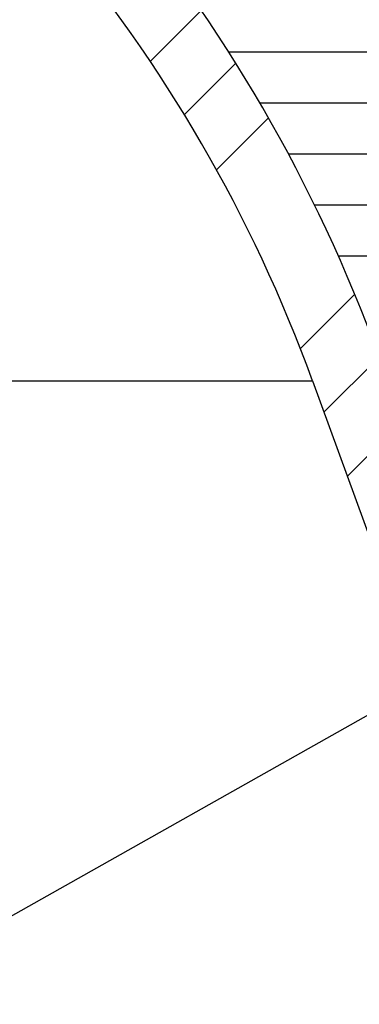
# Model space of a CAD drawing. Extents: x 9 to 161, y 6 to 104.
# Drawn here: x 82 to 83, y 80 to 82 of the extents above; entities that cross this region are included whole.
import ezdxf

# ---------------------------------------------------------------- set-up
doc = ezdxf.new("R2010")
doc.units = 0
doc.header["$LTSCALE"] = 10
doc.header["$MEASUREMENT"] = 0
doc.linetypes.add('SLD-SOLID', pattern=[0])
doc.layers.get('0').update_dxf_attribs({"linetype": 'CONTINUOUS'})
doc.layers.add('SLD-0', color=7, linetype='SLD-SOLID')
doc.styles.add('SLDTEXTSTYLE1', font='GOTHIC.TTF', dxfattribs={"width": 0.913})
doc.dimstyles.new('SLDDIMSTYLE0', dxfattribs={"dimtxt": 0.9375000000000001, "dimasz": 1.3, "dimexe": 0, "dimexo": 0.0625, "dimgap": 0.234375, "dimtad": 2, "dimdec": 0, "dimrnd": 1e-09, "dimzin": 12, "dimtxsty": 'SLDTEXTSTYLE1', "dimblk1": 'NONE', "dimblk2": 'NONE', "dimsah": 1, "dimcen": 0.09, "dimazin": 3, "dimtfac": 1, "dimtdec": 1, "dimtofl": 0, "dimtmove": 0, "dimatfit": 3, "dimtolj": 1, "dimtzin": 12})
pattern_1 = [(45, (0, 0), (-0.5303300858899106, 0.5303300858899107), []), (45, (0.176776695, 0), (-0.5303300858899106, 0.5303300858899107), []), (45, (0.353553391, 0), (-0.5303300858899106, 0.5303300858899107), []), (45, (0.530330086, 0), (-0.5303300858899106, 0.5303300858899107), [])]

# ---------------------------------------------------------------- blocks, each defined once
blk = doc.blocks.new('*D43')
at = {"layer": 'SLD-0', "color": 7}
for p, q in [((71.20638713967602, 94.58871904402191), (71.20638713967602, 93.32326867005034)), ((71.20638713967602, 94.58871904402191), (71.39647371409637, 94.58871904402191)), ((74.04438265201709, 94.58871904402191), (73.85429607759676, 94.58871904402191)), ((74.04438265201709, 94.58871904402191), (74.04438265201709, 93.32326867005034)), ((60.92399984743105, 75.83762724040598), (60.92399984743105, 93.46161128411167)), ((84.86100772144681, 75.83762724040598), (84.86100772144681, 93.46161128411167)), ((71.20638713967602, 93.32326867005034), (71.39647371409637, 93.32326867005034)), ((74.04438265201709, 93.32326867005034), (73.85429607759676, 93.32326867005034)), ((60.92399984743105, 93.2116112841117), (69.6030329511944, 93.2116112841117)), ((84.86100772144681, 93.2116112841117), (75.49862382628787, 93.2116112841117))]:
    blk.add_line(p, q, dxfattribs=at)
for points in [[(60.92399984743105, 93.2116112841117), (61.92399984743106, 93.0241112841117), (61.92399984743106, 93.39911128411168)], [(84.86100772144681, 93.2116112841117), (83.8610077214468, 93.39911128411168), (83.8610077214468, 93.0241112841117)]]:
    blk.add_solid(points, dxfattribs=at)
at = {"layer": 'SLD-0', "color": 7, "char_height": 0.9375000000000001, "attachment_point": 1, "style": 'SLDTEXTSTYLE1'}
for s, insert in [('608', (71.58656028851672, 94.40912097640418)), ('23 7/8"', (71.27030116361023, 92.92035583055528)), ('%%c', (69.4616625323462, 92.92035600013665))]:
    blk.add_mtext(s, dxfattribs=dict(at, insert=insert))
blk = doc.blocks.new('_NONE')

msp = doc.modelspace()

# ---------------------------------------------------------------- hatches: boundary and pattern name
at = {"linetype": 'CONTINUOUS'}
h = msp.add_hatch(dxfattribs=at)
h.set_pattern_fill('ANSI34', style=0)
h.set_pattern_definition(pattern_1)
edge = h.paths.add_edge_path(flags=0)
edge.add_line((76.08780103443952, 88.3277594512108), (76.11256145930487, 88.21127081086543))
edge.add_line((76.11256145930487, 88.21127081086543), (76.20640649986511, 88.28459059217397))
edge.add_line((76.20640649986511, 88.28459059217397), (76.23116692473053, 88.16810195182862))
edge.add_line((76.23116692473053, 88.16810195182862), (76.32501196529074, 88.24142173313729))
edge.add_line((76.32501196529074, 88.24142173313729), (76.3497723901562, 88.1249330927918))
edge.add_line((76.3497723901562, 88.1249330927918), (76.44361743071642, 88.19825287410048))
edge.add_line((76.44361743071642, 88.19825287410048), (76.46837785558188, 88.08176423375495))
edge.add_line((76.46837785558188, 88.08176423375495), (76.5622228961421, 88.15508401506366))
edge.add_line((76.5622228961421, 88.15508401506366), (76.58698332100754, 88.03859537471814))
edge.add_line((76.58698332100754, 88.03859537471814), (76.68082836156775, 88.11191515602681))
edge.add_line((76.68082836156775, 88.11191515602681), (76.70558878643321, 87.99542651568129))
edge.add_line((76.70558878643321, 87.99542651568129), (76.79594746773449, 88.0620490631656))
edge.add_line((76.79594746773449, 88.0620490631656), (76.81698264602302, 87.94387996140317))
edge.add_line((76.81698264602302, 87.94387996140317), (76.90194263668856, 87.99696885570856))
edge.add_line((76.90194263668856, 87.99696885570856), (76.91949145571813, 87.87210252012173))
edge.add_line((76.91949145571813, 87.87210252012173), (77.00445144638367, 87.92519141442712))
edge.add_line((77.00445144638367, 87.92519141442712), (77.02200026541328, 87.80032507884032))
edge.add_line((77.02200026541328, 87.80032507884032), (77.10696025607879, 87.8534139731457))
edge.add_line((77.10696025607879, 87.8534139731457), (77.12450907510839, 87.72854763755888))
edge.add_line((77.12450907510839, 87.72854763755888), (77.20946906577392, 87.78163653186427))
edge.add_line((77.20946906577392, 87.78163653186427), (77.2270178848035, 87.65677019627744))
edge.add_line((77.2270178848035, 87.65677019627744), (77.31197787546903, 87.70985909058282))
edge.add_line((77.31197787546903, 87.70985909058282), (77.32952669449864, 87.58499275499602))
edge.add_line((77.32952669449864, 87.58499275499602), (77.41448668516415, 87.63808164930141))
edge.add_line((77.41448668516415, 87.63808164930141), (77.43203550419375, 87.51321531371458))
edge.add_line((77.43203550419375, 87.51321531371458), (77.5169954948593, 87.56630420801997))
edge.add_line((77.5169954948593, 87.56630420801997), (77.53454431388887, 87.44143787243314))
edge.add_line((77.53454431388887, 87.44143787243314), (77.61950430455441, 87.49452676673853))
edge.add_line((77.61950430455441, 87.49452676673853), (77.637053123584, 87.36966043115173))
edge.add_line((77.637053123584, 87.36966043115173), (77.72201311424952, 87.42274932545712))
edge.add_line((77.72201311424952, 87.42274932545712), (77.73956193327912, 87.29788298987029))
edge.add_line((77.73956193327912, 87.29788298987029), (77.82452192394466, 87.35097188417566))
edge.add_line((77.82452192394466, 87.35097188417566), (77.84207074297423, 87.22610554858885))
edge.add_line((77.84207074297423, 87.22610554858885), (77.92703073363977, 87.27919444289424))
edge.add_line((77.92703073363977, 87.27919444289424), (77.94457955266935, 87.15432810730744))
edge.add_line((77.94457955266935, 87.15432810730744), (78.02953954333489, 87.20741700161282))
edge.add_line((78.02953954333489, 87.20741700161282), (78.04708836236449, 87.082550666026))
edge.add_line((78.04708836236449, 87.082550666026), (78.13204835303002, 87.13563956033137))
edge.add_line((78.13204835303002, 87.13563956033137), (78.1495971720596, 87.01077322474455))
edge.add_line((78.1495971720596, 87.01077322474455), (78.23455716272512, 87.06386211904994))
edge.add_line((78.23455716272512, 87.06386211904994), (78.25210598175472, 86.93899578346314))
edge.add_line((78.25210598175472, 86.93899578346314), (78.33706597242025, 86.99208467776853))
edge.add_line((78.33706597242025, 86.99208467776853), (78.35461479144985, 86.8672183421817))
edge.add_line((78.35461479144985, 86.8672183421817), (78.4395747821154, 86.92030723648708))
edge.add_line((78.4395747821154, 86.92030723648708), (78.45712360114497, 86.79544090090026))
edge.add_line((78.45712360114497, 86.79544090090026), (78.54208359181051, 86.84852979520565))
edge.add_line((78.54208359181051, 86.84852979520565), (78.5596324108401, 86.72366345961883))
edge.add_line((78.5596324108401, 86.72366345961883), (78.64459240150562, 86.77675235392424))
edge.add_line((78.64459240150562, 86.77675235392424), (78.66214122053522, 86.65188601833741))
edge.add_line((78.66214122053522, 86.65188601833741), (78.74710121120076, 86.70497491264278))
edge.add_line((78.74710121120076, 86.70497491264278), (78.76465003023036, 86.58010857705597))
edge.add_line((78.76465003023036, 86.58010857705597), (78.84961002089587, 86.63319747136136))
edge.add_line((78.84961002089587, 86.63319747136136), (78.86715883992548, 86.50833113577454))
edge.add_line((78.86715883992548, 86.50833113577454), (78.952118830591, 86.56142003007994))
edge.add_line((78.952118830591, 86.56142003007994), (78.96966764962058, 86.43655369449311))
edge.add_line((78.96966764962058, 86.43655369449311), (79.05462764028611, 86.48964258879849))
edge.add_line((79.05462764028611, 86.48964258879849), (79.07217645931573, 86.36477625321167))
edge.add_line((79.07217645931573, 86.36477625321167), (79.15713644998125, 86.41786514751706))
edge.add_line((79.15713644998125, 86.41786514751706), (79.17468526901084, 86.29299881193025))
edge.add_line((79.17468526901084, 86.29299881193025), (79.25964525967636, 86.34608770623565))
edge.add_line((79.25964525967636, 86.34608770623565), (79.27719407870597, 86.22122137064882))
edge.add_line((79.27719407870597, 86.22122137064882), (79.36215406937148, 86.2743102649542))
edge.add_line((79.36215406937148, 86.2743102649542), (79.37970288840107, 86.14944392936738))
edge.add_line((79.37970288840107, 86.14944392936738), (79.46466287906661, 86.20253282367277))
edge.add_line((79.46466287906661, 86.20253282367277), (79.48221169809621, 86.07766648808595))
edge.add_line((79.48221169809621, 86.07766648808595), (79.56717168876173, 86.13075538239136))
edge.add_line((79.56717168876173, 86.13075538239136), (79.58472050779132, 86.00588904680453))
edge.add_line((79.58472050779132, 86.00588904680453), (79.66968049845684, 86.0589779411099))
edge.add_line((79.66968049845684, 86.0589779411099), (79.68722931748646, 85.93411160552309))
edge.add_line((79.68722931748646, 85.93411160552309), (79.77218930815197, 85.98720049982848))
edge.add_line((79.77218930815197, 85.98720049982848), (79.78973812718156, 85.86233416424166))
edge.add_line((79.78973812718156, 85.86233416424166), (79.87469811784709, 85.91542305854706))
edge.add_line((79.87469811784709, 85.91542305854706), (79.8922469368767, 85.79055672296023))
edge.add_line((79.8922469368767, 85.79055672296023), (79.97720692754221, 85.84364561726561))
edge.add_line((79.97720692754221, 85.84364561726561), (79.99475574657181, 85.71877928167879))
edge.add_line((79.99475574657181, 85.71877928167879), (80.07017100809655, 85.76232344684348))
edge.add_line((80.07017100809655, 85.76232344684348), (80.08426573829475, 85.64157319326465))
edge.add_line((80.08426573829475, 85.64157319326465), (80.1518340435233, 85.66887256061229))
edge.add_line((80.1518340435233, 85.66887256061229), (80.15638404458079, 85.53857757789261))
edge.add_line((80.15638404458079, 85.53857757789261), (80.22395234980932, 85.56587694524026))
edge.add_line((80.22395234980932, 85.56587694524026), (80.22850235086683, 85.4355819625206))
edge.add_line((80.22850235086683, 85.4355819625206), (80.29607065609534, 85.46288132986825))
edge.add_line((80.29607065609534, 85.46288132986825), (80.30062065715285, 85.3325863471486))
edge.add_line((80.30062065715285, 85.3325863471486), (80.36818896238135, 85.35988571449623))
edge.add_line((80.36818896238135, 85.35988571449623), (80.37273896343886, 85.22959073177661))
edge.add_line((80.37273896343886, 85.22959073177661), (80.4403072686674, 85.25689009912422))
edge.add_line((80.4403072686674, 85.25689009912422), (80.44485726972489, 85.12659511640459))
edge.add_line((80.44485726972489, 85.12659511640459), (80.51242557495344, 85.15389448375223))
edge.add_line((80.51242557495344, 85.15389448375223), (80.51697557601094, 85.02359950103258))
edge.add_line((80.51697557601094, 85.02359950103258), (80.58454388123945, 85.05089886838022))
edge.add_line((80.58454388123945, 85.05089886838022), (80.58909388229695, 84.9206038856606))
edge.add_line((80.58909388229695, 84.9206038856606), (80.65666218752548, 84.94790325300819))
edge.add_line((80.65666218752548, 84.94790325300819), (80.66121218858298, 84.81760827028857))
edge.add_line((80.66121218858298, 84.81760827028857), (80.72878049381153, 84.84490763763618))
edge.add_line((80.72878049381153, 84.84490763763618), (80.73333049486902, 84.71461265491656))
edge.add_line((80.73333049486902, 84.71461265491656), (80.80089880009754, 84.7419120222642))
edge.add_line((80.80089880009754, 84.7419120222642), (80.80544880115504, 84.61161703954454))
edge.add_line((80.80544880115504, 84.61161703954454), (80.87301710638356, 84.63891640689218))
edge.add_line((80.87301710638356, 84.63891640689218), (80.87756710744105, 84.50862142417256))
edge.add_line((80.87756710744105, 84.50862142417256), (80.94513541266959, 84.53592079152017))
edge.add_line((80.94513541266959, 84.53592079152017), (80.94968541372708, 84.40562580880055))
edge.add_line((80.94968541372708, 84.40562580880055), (81.01725371895563, 84.43292517614815))
edge.add_line((81.01725371895563, 84.43292517614815), (81.02180372001312, 84.30263019342853))
edge.add_line((81.02180372001312, 84.30263019342853), (81.08937202524164, 84.32992956077616))
edge.add_line((81.08937202524164, 84.32992956077616), (81.09392202629914, 84.19963457805652))
edge.add_line((81.09392202629914, 84.19963457805652), (81.16149033152767, 84.22693394540414))
edge.add_line((81.16149033152767, 84.22693394540414), (81.16604033258518, 84.09663896268451))
edge.add_line((81.16604033258518, 84.09663896268451), (81.2336086378137, 84.12393833003213))
edge.add_line((81.2336086378137, 84.12393833003213), (81.23815863887121, 83.99364334731251))
edge.add_line((81.23815863887121, 83.99364334731251), (81.30572694409973, 84.02094271466012))
edge.add_line((81.30572694409973, 84.02094271466012), (81.31027694515723, 83.89064773194049))
edge.add_line((81.31027694515723, 83.89064773194049), (81.37784525038575, 83.91794709928814))
edge.add_line((81.37784525038575, 83.91794709928814), (81.38239525144327, 83.78765211656848))
edge.add_line((81.38239525144327, 83.78765211656848), (81.44996355667179, 83.81495148391612))
edge.add_line((81.44996355667179, 83.81495148391612), (81.45451355772929, 83.6846565011965))
edge.add_line((81.45451355772929, 83.6846565011965), (81.5220818629578, 83.71195586854411))
edge.add_line((81.5220818629578, 83.71195586854411), (81.5266318640153, 83.58166088582448))
edge.add_line((81.5266318640153, 83.58166088582448), (81.59420016924383, 83.6089602531721))
edge.add_line((81.59420016924383, 83.6089602531721), (81.59875017030133, 83.47866527045247))
edge.add_line((81.59875017030133, 83.47866527045247), (81.66631847552986, 83.5059646378001))
edge.add_line((81.66631847552986, 83.5059646378001), (81.67086847658737, 83.37566965508049))
edge.add_line((81.67086847658737, 83.37566965508049), (81.7384367818159, 83.4029690224281))
edge.add_line((81.7384367818159, 83.4029690224281), (81.74298678287339, 83.27267403970846))
edge.add_line((81.74298678287339, 83.27267403970846), (81.81055508810192, 83.29997340705607))
edge.add_line((81.81055508810192, 83.29997340705607), (81.81510508915942, 83.16967842433645))
edge.add_line((81.81510508915942, 83.16967842433645), (81.88267339438794, 83.19697779168409))
edge.add_line((81.88267339438794, 83.19697779168409), (81.88722339544545, 83.06668280896443))
edge.add_line((81.88722339544545, 83.06668280896443), (81.95479170067397, 83.09398217631207))
edge.add_line((81.95479170067397, 83.09398217631207), (81.95934170173147, 82.96368719359242))
edge.add_line((81.95934170173147, 82.96368719359242), (82.02691000696, 82.99098656094006))
edge.add_line((82.02691000696, 82.99098656094006), (82.03146000801749, 82.86069157822044))
edge.add_line((82.03146000801749, 82.86069157822044), (82.09902831324602, 82.88799094556805))
edge.add_line((82.09902831324602, 82.88799094556805), (82.10357831430353, 82.75769596284842))
edge.add_line((82.10357831430353, 82.75769596284842), (82.17114661953205, 82.78499533019605))
edge.add_line((82.17114661953205, 82.78499533019605), (82.17569662058955, 82.6547003474764))
edge.add_line((82.17569662058955, 82.6547003474764), (82.24326492581807, 82.68199971482404))
edge.add_line((82.24326492581807, 82.68199971482404), (82.24781492687558, 82.5517047321044))
edge.add_line((82.24781492687558, 82.5517047321044), (82.31538323210411, 82.57900409945202))
edge.add_line((82.31538323210411, 82.57900409945202), (82.3199332331616, 82.4487091167324))
edge.add_line((82.3199332331616, 82.4487091167324), (82.38750153839014, 82.47600848408001))
edge.add_line((82.38750153839014, 82.47600848408001), (82.39205153944765, 82.34571350136038))
edge.add_line((82.39205153944765, 82.34571350136038), (82.45961984467615, 82.373012868708))
edge.add_line((82.45961984467615, 82.373012868708), (82.46416984573366, 82.24271788598837))
edge.add_line((82.46416984573366, 82.24271788598837), (82.53173815096218, 82.27001725333601))
edge.add_line((82.53173815096218, 82.27001725333601), (82.53628815201968, 82.13972227061636))
edge.add_line((82.53628815201968, 82.13972227061636), (82.60385645724821, 82.16702163796398))
edge.add_line((82.60385645724821, 82.16702163796398), (82.60840645830571, 82.03672665524437))
edge.add_line((82.60840645830571, 82.03672665524437), (82.67597476353426, 82.06402602259197))
edge.add_line((82.67597476353426, 82.06402602259197), (82.68052476459174, 81.93373103987236))
edge.add_line((82.68052476459174, 81.93373103987236), (82.74809306982027, 81.96103040722))
edge.add_line((82.74809306982027, 81.96103040722), (82.75264307087777, 81.83073542450033))
edge.add_line((82.75264307087777, 81.83073542450033), (82.8202113761063, 81.85803479184797))
edge.add_line((82.8202113761063, 81.85803479184797), (82.8247613771638, 81.72773980912832))
edge.add_line((82.8247613771638, 81.72773980912832), (82.89232968239234, 81.75503917647596))
edge.add_line((82.89232968239234, 81.75503917647596), (82.89687968344984, 81.62474419375634))
edge.add_line((82.89687968344984, 81.62474419375634), (82.96444798867836, 81.65204356110394))
edge.add_line((82.96444798867836, 81.65204356110394), (82.96899798973585, 81.52174857838432))
edge.add_line((82.96899798973585, 81.52174857838432), (83.03656629496439, 81.54904794573196))
edge.add_line((83.03656629496439, 81.54904794573196), (83.04111629602188, 81.4187529630123))
edge.add_line((83.04111629602188, 81.4187529630123), (83.10868460125043, 81.44605233035995))
edge.add_line((83.10868460125043, 81.44605233035995), (83.11323460230793, 81.31575734764029))
edge.add_line((83.11323460230793, 81.31575734764029), (83.18080290753645, 81.34305671498792))
edge.add_line((83.18080290753645, 81.34305671498792), (83.18535290859394, 81.2127617322683))
edge.add_line((83.18535290859394, 81.2127617322683), (83.25292121382246, 81.24006109961591))
edge.add_line((83.25292121382246, 81.24006109961591), (83.25747121487998, 81.10976611689628))
edge.add_line((83.25747121487998, 81.10976611689628), (83.3250395201085, 81.13706548424389))
edge.add_line((83.3250395201085, 81.13706548424389), (83.329589521166, 81.00677050152427))
edge.add_line((83.329589521166, 81.00677050152427), (83.39715782639453, 81.03406986887191))
edge.add_line((83.39715782639453, 81.03406986887191), (83.40170782745203, 80.90377488615226))
edge.add_line((83.40170782745203, 80.90377488615226), (83.46927613268055, 80.93107425349989))
edge.add_line((83.46927613268055, 80.93107425349989), (83.47382613373807, 80.80077927078027))
edge.add_line((83.47382613373807, 80.80077927078027), (83.54139443896659, 80.82807863812788))
edge.add_line((83.54139443896659, 80.82807863812788), (83.54594444002409, 80.69778365540826))
edge.add_line((83.54594444002409, 80.69778365540826), (83.6135127452526, 80.72508302275587))
edge.add_line((83.6135127452526, 80.72508302275587), (83.61806274631012, 80.59478804003624))
edge.add_line((83.61806274631012, 80.59478804003624), (83.68563105153864, 80.62208740738387))
edge.add_line((83.68563105153864, 80.62208740738387), (83.69018105259615, 80.49179242466423))
edge.add_line((83.69018105259615, 80.49179242466423), (83.75774935782466, 80.51909179201185))
edge.add_line((83.75774935782466, 80.51909179201185), (83.76229935888217, 80.38879680929222))
edge.add_line((83.76229935888217, 80.38879680929222), (83.82986766411071, 80.41609617663984))
edge.add_line((83.82986766411071, 80.41609617663984), (83.83441766516819, 80.28580119392022))
edge.add_line((83.83441766516819, 80.28580119392022), (83.90198597039672, 80.31310056126786))
edge.add_line((83.90198597039672, 80.31310056126786), (83.90653597145422, 80.1828055785482))
edge.add_line((83.90653597145422, 80.1828055785482), (83.95229708242972, 80.20129426750569))
edge.add_arc((83.14020073238957, 79.87552668432485), 0.87500000000001, 8.723225589999515, 21.85789297954051, ccw=False)
edge.add_line((84.00507916118664, 80.00823050266303), (84.32897840889758, 77.89726281569777))
edge.add_arc((84.03244866188145, 77.8517643636961), 0.2999999999999982, 1.5000000000002842, 8.723225590000993, ccw=False)
edge.add_line((84.33234585937412, 77.85961744818847), (84.38655886679688, 75.78930622085417))
edge.add_arc((84.46527204199182, 75.79136739788629), 0.07874015748031843, 181.5000000000019, 270.0000000000008)
edge.add_line((84.46527204199182, 75.71262724040598), (84.86100772144681, 75.712627240406))
edge.add_line((84.86100772144681, 75.712627240406), (84.86100772144678, 75.83073747662645))
edge.add_line((84.86100772144678, 75.83073747662645), (84.54886943295753, 75.83073747662645))
edge.add_arc((84.54886943295753, 75.87010755536662), 0.03937007874015945, 181.5000000000226, 270, ccw=False)
edge.add_line((84.50951284536008, 75.86907696685054), (84.50543675840063, 76.0247364477921))
edge.add_line((84.50543675840063, 76.0247364477921), (84.51543335289357, 76.02499740603126))
edge.add_line((84.51543335289357, 76.02499740603126), (84.51491258433191, 76.04488475505067))
edge.add_line((84.51491258433191, 76.04488475505067), (84.50491601108216, 76.04462298556747))
edge.add_line((84.50491601108216, 76.04462298556747), (84.5030696987558, 76.11513080869297))
edge.add_line((84.5030696987558, 76.11513080869297), (84.51306628012807, 76.11539226798821))
edge.add_line((84.51306628012807, 76.11539226798821), (84.51253152502065, 76.1358137416428))
edge.add_line((84.51253152502065, 76.1358137416428), (84.50253495177088, 76.13555197215982))
edge.add_line((84.50253495177088, 76.13555197215982), (84.45709649491546, 77.87077663230315))
edge.add_arc((84.1571992974228, 77.86292354781081), 0.2999999999999987, 1.499999999995726, 8.723225590004466)
edge.add_line((84.45372904443894, 77.90842199981249), (84.12863322244336, 80.02718819099705))
edge.add_arc((83.14020073238957, 79.87552668432485), 1.000000000000018, 8.723225590000524, 35.00000000000003)
edge.add_line((83.95935277667859, 80.44910312067591), (80.27060461884733, 85.7171814496563))
edge.add_arc((79.45145257455832, 85.14360501330528), 0.9999999999999916, 34.99999999999803, 54.99999999999857)
edge.add_line((80.02502901090938, 85.96275705759425), (76.9654938675049, 88.1050666284236))
edge.add_arc((76.39191743115383, 87.28591458413466), 0.999999999999989, 54.99999999999697, 69.99999999999886)
edge.add_line((76.73393757447951, 88.22560720492055), (74.87675053078384, 88.90156800829064))
edge.add_arc((74.80942373091659, 88.71658914593118), 0.1968503937008053, 70.00000000000593, 90)
edge.add_line((74.80942373091659, 88.91343953963198), (73.38087589110529, 88.91343953963198))
edge.add_ellipse((73.38087589110526, 88.97249465774222), major_axis=(-0.1726656141828591, 0), ratio=0.3420201433256824, start_angle=56.40696442116291, end_angle=90.00000000000921, ccw=False)
edge.add_line((73.28534168131554, 88.92330242346364), (73.27587126512485, 89.03154977585244))
edge.add_line((73.27587126512485, 89.03154977585244), (73.18777937499011, 89.03154977585244))
edge.add_line((73.18777937499011, 89.03154977585244), (73.1843349394182, 88.99217969711229))
edge.add_line((73.1843349394182, 88.99217969711229), (72.60067262945962, 88.99217969711229))
edge.add_line((72.60067262945962, 88.99217969711229), (72.59722819388773, 89.03154977585244))
edge.add_line((72.59722819388773, 89.03154977585244), (72.509136303753, 89.03154977585244))
edge.add_line((72.509136303753, 89.03154977585244), (72.49966588756226, 88.92330242346338))
edge.add_ellipse((72.40413167777372, 88.97249465774222), major_axis=(-0.1726656141828591, 0), ratio=0.3420201433256824, start_angle=89.99999999999977, end_angle=123.593035578372, ccw=False)
edge.add_line((72.40413167777372, 88.91343953963198), (70.97558383796127, 88.91343953963198))
edge.add_arc((70.97558383796127, 88.71658914593118), 0.1968503937008068, 90, 109.999999999998)
edge.add_line((70.908257038094, 88.90156800829064), (69.05106999439835, 88.22560720492055))
edge.add_arc((69.39309013772402, 87.28591458413466), 0.9999999999999849, 110.0000000000004, 125.0000000000024)
edge.add_line((68.81951370137295, 88.1050666284236), (65.75997855796847, 85.96275705759423))
edge.add_arc((66.33355499431951, 85.14360501330528), 0.9999999999999757, 125.0000000000012, 145.0000000000006)
edge.add_line((65.51440295003054, 85.7171814496563), (61.82565479219928, 80.44910312067591))
edge.add_arc((62.64480683648827, 79.87552668432485), 1.000000000000003, 144.9999999999993, 171.2767744099996)
edge.add_line((61.65637434643448, 80.02718819099705), (61.33127852443891, 77.90842199981249))
edge.add_arc((61.62780827145504, 77.86292354781081), 0.2999999999999947, 171.2767744099951, 178.4999999999989)
edge.add_line((61.32791107396238, 77.87077663230318), (61.29376938018273, 76.5669579490674))
edge.add_line((61.29376938018273, 76.5669579490674), (61.4188122292441, 76.5669579490674))
edge.add_line((61.4188122292441, 76.5669579490674), (61.45266170950374, 77.85961744818847))
edge.add_arc((61.7525589069964, 77.8517643636961), 0.2999999999999982, 171.276774409997, 178.4999999999981, ccw=False)
edge.add_line((61.45602915998028, 77.89726281569777), (61.77992840769121, 80.00823050266303))
edge.add_arc((62.64480683648827, 79.87552668432485), 0.8749999999999976, 158.1421070204575, 171.2767744099988, ccw=False)
edge.add_line((61.83271048644814, 80.20129426750569), (61.87847159742363, 80.1828055785482))
edge.add_line((61.87847159742363, 80.1828055785482), (61.88302159848112, 80.31310056126786))
edge.add_line((61.88302159848112, 80.31310056126786), (61.95058990370965, 80.28580119392022))
edge.add_line((61.95058990370965, 80.28580119392022), (61.95513990476714, 80.41609617663984))
edge.add_line((61.95513990476714, 80.41609617663984), (62.02270820999568, 80.38879680929222))
edge.add_line((62.02270820999568, 80.38879680929222), (62.02725821105317, 80.51909179201185))
edge.add_line((62.02725821105317, 80.51909179201185), (62.0948265162817, 80.49179242466423))
edge.add_line((62.0948265162817, 80.49179242466423), (62.0993765173392, 80.62208740738387))
edge.add_line((62.0993765173392, 80.62208740738387), (62.16694482256773, 80.59478804003624))
edge.add_line((62.16694482256773, 80.59478804003624), (62.17149482362522, 80.72508302275587))
edge.add_line((62.17149482362522, 80.72508302275587), (62.23906312885376, 80.69778365540826))
edge.add_line((62.23906312885376, 80.69778365540826), (62.24361312991126, 80.82807863812788))
edge.add_line((62.24361312991126, 80.82807863812788), (62.31118143513979, 80.80077927078027))
edge.add_line((62.31118143513979, 80.80077927078027), (62.31573143619729, 80.93107425349989))
edge.add_line((62.31573143619729, 80.93107425349989), (62.38329974142582, 80.90377488615226))
edge.add_line((62.38329974142582, 80.90377488615226), (62.38784974248331, 81.03406986887191))
edge.add_line((62.38784974248331, 81.03406986887191), (62.45541804771185, 81.00677050152427))
edge.add_line((62.45541804771185, 81.00677050152427), (62.45996804876935, 81.13706548424389))
edge.add_line((62.45996804876935, 81.13706548424389), (62.52753635399788, 81.10976611689628))
edge.add_line((62.52753635399788, 81.10976611689628), (62.53208635505538, 81.24006109961591))
edge.add_line((62.53208635505538, 81.24006109961591), (62.59965466028391, 81.2127617322683))
edge.add_line((62.59965466028391, 81.2127617322683), (62.60420466134141, 81.34305671498792))
edge.add_line((62.60420466134141, 81.34305671498792), (62.67177296656993, 81.31575734764029))
edge.add_line((62.67177296656993, 81.31575734764029), (62.67632296762743, 81.44605233035995))
edge.add_line((62.67632296762743, 81.44605233035995), (62.74389127285596, 81.4187529630123))
edge.add_line((62.74389127285596, 81.4187529630123), (62.74844127391346, 81.54904794573196))
edge.add_line((62.74844127391346, 81.54904794573196), (62.816009579142, 81.52174857838432))
edge.add_line((62.816009579142, 81.52174857838432), (62.82055958019949, 81.65204356110394))
edge.add_line((62.82055958019949, 81.65204356110394), (62.88812788542802, 81.62474419375634))
edge.add_line((62.88812788542802, 81.62474419375634), (62.89267788648552, 81.75503917647596))
edge.add_line((62.89267788648552, 81.75503917647596), (62.96024619171405, 81.72773980912832))
edge.add_line((62.96024619171405, 81.72773980912832), (62.96479619277154, 81.85803479184797))
edge.add_line((62.96479619277154, 81.85803479184797), (63.03236449800008, 81.83073542450033))
edge.add_line((63.03236449800008, 81.83073542450033), (63.03691449905758, 81.96103040722))
edge.add_line((63.03691449905758, 81.96103040722), (63.1044828042861, 81.93373103987236))
edge.add_line((63.1044828042861, 81.93373103987236), (63.10903280534361, 82.06402602259197))
edge.add_line((63.10903280534361, 82.06402602259197), (63.17660111057213, 82.03672665524437))
edge.add_line((63.17660111057213, 82.03672665524437), (63.18115111162963, 82.16702163796398))
edge.add_line((63.18115111162963, 82.16702163796398), (63.24871941685815, 82.13972227061636))
edge.add_line((63.24871941685815, 82.13972227061636), (63.25326941791566, 82.27001725333601))
edge.add_line((63.25326941791566, 82.27001725333601), (63.32083772314418, 82.24271788598837))
edge.add_line((63.32083772314418, 82.24271788598837), (63.32538772420169, 82.373012868708))
edge.add_line((63.32538772420169, 82.373012868708), (63.3929560294302, 82.34571350136038))
edge.add_line((63.3929560294302, 82.34571350136038), (63.39750603048771, 82.47600848408001))
edge.add_line((63.39750603048771, 82.47600848408001), (63.46507433571623, 82.4487091167324))
edge.add_line((63.46507433571623, 82.4487091167324), (63.46962433677374, 82.57900409945202))
edge.add_line((63.46962433677374, 82.57900409945202), (63.53719264200226, 82.5517047321044))
edge.add_line((63.53719264200226, 82.5517047321044), (63.54174264305976, 82.68199971482404))
edge.add_line((63.54174264305976, 82.68199971482404), (63.60931094828828, 82.6547003474764))
edge.add_line((63.60931094828828, 82.6547003474764), (63.61386094934579, 82.78499533019605))
edge.add_line((63.61386094934579, 82.78499533019605), (63.68142925457432, 82.75769596284842))
edge.add_line((63.68142925457432, 82.75769596284842), (63.68597925563181, 82.88799094556805))
edge.add_line((63.68597925563181, 82.88799094556805), (63.75354756086035, 82.86069157822044))
edge.add_line((63.75354756086035, 82.86069157822044), (63.75809756191784, 82.99098656094006))
edge.add_line((63.75809756191784, 82.99098656094006), (63.82566586714637, 82.96368719359242))
edge.add_line((63.82566586714637, 82.96368719359242), (63.83021586820387, 83.09398217631207))
edge.add_line((63.83021586820387, 83.09398217631207), (63.8977841734324, 83.06668280896443))
edge.add_line((63.8977841734324, 83.06668280896443), (63.90233417448989, 83.19697779168409))
edge.add_line((63.90233417448989, 83.19697779168409), (63.96990247971843, 83.16967842433645))
edge.add_line((63.96990247971843, 83.16967842433645), (63.97445248077592, 83.29997340705607))
edge.add_line((63.97445248077592, 83.29997340705607), (64.04202078600446, 83.27267403970846))
edge.add_line((64.04202078600446, 83.27267403970846), (64.04657078706195, 83.4029690224281))
edge.add_line((64.04657078706195, 83.4029690224281), (64.11413909229049, 83.37566965508049))
edge.add_line((64.11413909229049, 83.37566965508049), (64.11868909334797, 83.5059646378001))
edge.add_line((64.11868909334797, 83.5059646378001), (64.18625739857652, 83.47866527045247))
edge.add_line((64.18625739857652, 83.47866527045247), (64.19080739963401, 83.6089602531721))
edge.add_line((64.19080739963401, 83.6089602531721), (64.25837570486256, 83.58166088582448))
edge.add_line((64.25837570486256, 83.58166088582448), (64.26292570592004, 83.71195586854411))
edge.add_line((64.26292570592004, 83.71195586854411), (64.33049401114857, 83.6846565011965))
edge.add_line((64.33049401114857, 83.6846565011965), (64.33504401220605, 83.81495148391612))
edge.add_line((64.33504401220605, 83.81495148391612), (64.40261231743459, 83.78765211656848))
edge.add_line((64.40261231743459, 83.78765211656848), (64.40716231849208, 83.91794709928814))
edge.add_line((64.40716231849208, 83.91794709928814), (64.47473062372062, 83.89064773194049))
edge.add_line((64.47473062372062, 83.89064773194049), (64.47928062477811, 84.02094271466012))
edge.add_line((64.47928062477811, 84.02094271466012), (64.54684893000663, 83.99364334731251))
edge.add_line((64.54684893000663, 83.99364334731251), (64.55139893106414, 84.12393833003213))
edge.add_line((64.55139893106414, 84.12393833003213), (64.61896723629266, 84.09663896268451))
edge.add_line((64.61896723629266, 84.09663896268451), (64.62351723735019, 84.22693394540414))
edge.add_line((64.62351723735019, 84.22693394540414), (64.69108554257869, 84.19963457805652))
edge.add_line((64.69108554257869, 84.19963457805652), (64.6956355436362, 84.32992956077616))
edge.add_line((64.6956355436362, 84.32992956077616), (64.76320384886472, 84.30263019342853))
edge.add_line((64.76320384886472, 84.30263019342853), (64.76775384992223, 84.43292517614815))
edge.add_line((64.76775384992223, 84.43292517614815), (64.83532215515075, 84.40562580880055))
edge.add_line((64.83532215515075, 84.40562580880055), (64.83987215620827, 84.53592079152017))
edge.add_line((64.83987215620827, 84.53592079152017), (64.90744046143679, 84.50862142417256))
edge.add_line((64.90744046143679, 84.50862142417256), (64.91199046249429, 84.63891640689218))
edge.add_line((64.91199046249429, 84.63891640689218), (64.9795587677228, 84.61161703954454))
edge.add_line((64.9795587677228, 84.61161703954454), (64.98410876878032, 84.7419120222642))
edge.add_line((64.98410876878032, 84.7419120222642), (65.05167707400884, 84.71461265491656))
edge.add_line((65.05167707400884, 84.71461265491656), (65.05622707506633, 84.84490763763618))
edge.add_line((65.05622707506633, 84.84490763763618), (65.12379538029488, 84.81760827028857))
edge.add_line((65.12379538029488, 84.81760827028857), (65.12834538135236, 84.94790325300819))
edge.add_line((65.12834538135236, 84.94790325300819), (65.19591368658091, 84.9206038856606))
edge.add_line((65.19591368658091, 84.9206038856606), (65.20046368763838, 85.05089886838022))
edge.add_line((65.20046368763838, 85.05089886838022), (65.26803199286692, 85.02359950103258))
edge.add_line((65.26803199286692, 85.02359950103258), (65.2725819939244, 85.15389448375223))
edge.add_line((65.2725819939244, 85.15389448375223), (65.34015029915295, 85.12659511640459))
edge.add_line((65.34015029915295, 85.12659511640459), (65.34470030021045, 85.25689009912422))
edge.add_line((65.34470030021045, 85.25689009912422), (65.41226860543898, 85.22959073177661))
edge.add_line((65.41226860543898, 85.22959073177661), (65.41681860649646, 85.35988571449623))
edge.add_line((65.41681860649646, 85.35988571449623), (65.48438691172501, 85.3325863471486))
edge.add_line((65.48438691172501, 85.3325863471486), (65.48893691278249, 85.46288132986825))
edge.add_line((65.48893691278249, 85.46288132986825), (65.55650521801104, 85.4355819625206))
edge.add_line((65.55650521801104, 85.4355819625206), (65.56105521906854, 85.56587694524026))
edge.add_line((65.56105521906854, 85.56587694524026), (65.62862352429705, 85.53857757789261))
edge.add_line((65.62862352429705, 85.53857757789261), (65.63317352535455, 85.66887256061229))
edge.add_line((65.63317352535455, 85.66887256061229), (65.70074183058307, 85.64157319326465))
edge.add_line((65.70074183058307, 85.64157319326465), (65.7148365607813, 85.76232344684348))
edge.add_line((65.7148365607813, 85.76232344684348), (65.79025182230605, 85.71877928167879))
edge.add_line((65.79025182230605, 85.71877928167879), (65.80780064133563, 85.84364561726561))
edge.add_line((65.80780064133563, 85.84364561726561), (65.89276063200114, 85.79055672296023))
edge.add_line((65.89276063200114, 85.79055672296023), (65.91030945103074, 85.91542305854706))
edge.add_line((65.91030945103074, 85.91542305854706), (65.99526944169628, 85.86233416424166))
edge.add_line((65.99526944169628, 85.86233416424166), (66.01281826072588, 85.98720049982848))
edge.add_line((66.01281826072588, 85.98720049982848), (66.09777825139139, 85.93411160552309))
edge.add_line((66.09777825139139, 85.93411160552309), (66.11532707042099, 86.0589779411099))
edge.add_line((66.11532707042099, 86.0589779411099), (66.20028706108653, 86.00588904680453))
edge.add_line((66.20028706108653, 86.00588904680453), (66.21783588011611, 86.13075538239136))
edge.add_line((66.21783588011611, 86.13075538239136), (66.30279587078164, 86.07766648808595))
edge.add_line((66.30279587078164, 86.07766648808595), (66.32034468981124, 86.20253282367277))
edge.add_line((66.32034468981124, 86.20253282367277), (66.40530468047679, 86.14944392936738))
edge.add_line((66.40530468047679, 86.14944392936738), (66.42285349950636, 86.2743102649542))
edge.add_line((66.42285349950636, 86.2743102649542), (66.50781349017188, 86.22122137064882))
edge.add_line((66.50781349017188, 86.22122137064882), (66.5253623092015, 86.34608770623565))
edge.add_line((66.5253623092015, 86.34608770623565), (66.61032229986701, 86.29299881193025))
edge.add_line((66.61032229986701, 86.29299881193025), (66.6278711188966, 86.41786514751706))
edge.add_line((66.6278711188966, 86.41786514751706), (66.71283110956215, 86.36477625321167))
edge.add_line((66.71283110956215, 86.36477625321167), (66.73037992859173, 86.48964258879849))
edge.add_line((66.73037992859173, 86.48964258879849), (66.81533991925726, 86.43655369449311))
edge.add_line((66.81533991925726, 86.43655369449311), (66.83288873828687, 86.56142003007994))
edge.add_line((66.83288873828687, 86.56142003007994), (66.91784872895239, 86.50833113577454))
edge.add_line((66.91784872895239, 86.50833113577454), (66.93539754798198, 86.63319747136136))
edge.add_line((66.93539754798198, 86.63319747136136), (67.0203575386475, 86.58010857705597))
edge.add_line((67.0203575386475, 86.58010857705597), (67.03790635767709, 86.70497491264278))
edge.add_line((67.03790635767709, 86.70497491264278), (67.12286634834263, 86.65188601833741))
edge.add_line((67.12286634834263, 86.65188601833741), (67.14041516737223, 86.77675235392424))
edge.add_line((67.14041516737223, 86.77675235392424), (67.22537515803775, 86.72366345961883))
edge.add_line((67.22537515803775, 86.72366345961883), (67.24292397706733, 86.84852979520565))
edge.add_line((67.24292397706733, 86.84852979520565), (67.32788396773289, 86.79544090090026))
edge.add_line((67.32788396773289, 86.79544090090026), (67.34543278676246, 86.92030723648708))
edge.add_line((67.34543278676246, 86.92030723648708), (67.43039277742798, 86.8672183421817))
edge.add_line((67.43039277742798, 86.8672183421817), (67.4479415964576, 86.99208467776853))
edge.add_line((67.4479415964576, 86.99208467776853), (67.53290158712313, 86.93899578346314))
edge.add_line((67.53290158712313, 86.93899578346314), (67.55045040615272, 87.06386211904994))
edge.add_line((67.55045040615272, 87.06386211904994), (67.63541039681823, 87.01077322474455))
edge.add_line((67.63541039681823, 87.01077322474455), (67.65295921584783, 87.13563956033137))
edge.add_line((67.65295921584783, 87.13563956033137), (67.73791920651335, 87.082550666026))
edge.add_line((67.73791920651335, 87.082550666026), (67.75546802554295, 87.20741700161282))
edge.add_line((67.75546802554295, 87.20741700161282), (67.84042801620848, 87.15432810730744))
edge.add_line((67.84042801620848, 87.15432810730744), (67.85797683523808, 87.27919444289424))
edge.add_line((67.85797683523808, 87.27919444289424), (67.94293682590362, 87.22610554858885))
edge.add_line((67.94293682590362, 87.22610554858885), (67.96048564493319, 87.35097188417566))
edge.add_line((67.96048564493319, 87.35097188417566), (68.04544563559872, 87.29788298987029))
edge.add_line((68.04544563559872, 87.29788298987029), (68.06299445462832, 87.42274932545712))
edge.add_line((68.06299445462832, 87.42274932545712), (68.14795444529385, 87.36966043115173))
edge.add_line((68.14795444529385, 87.36966043115173), (68.16550326432343, 87.49452676673853))
edge.add_line((68.16550326432343, 87.49452676673853), (68.25046325498897, 87.44143787243314))
edge.add_line((68.25046325498897, 87.44143787243314), (68.26801207401859, 87.56630420801997))
edge.add_line((68.26801207401859, 87.56630420801997), (68.3529720646841, 87.51321531371458))
edge.add_line((68.3529720646841, 87.51321531371458), (68.3705208837137, 87.63808164930141))
edge.add_line((68.3705208837137, 87.63808164930141), (68.45548087437923, 87.58499275499602))
edge.add_line((68.45548087437923, 87.58499275499602), (68.47302969340882, 87.70985909058282))
edge.add_line((68.47302969340882, 87.70985909058282), (68.55798968407433, 87.65677019627744))
edge.add_line((68.55798968407433, 87.65677019627744), (68.57553850310393, 87.78163653186427))
edge.add_line((68.57553850310393, 87.78163653186427), (68.66049849376948, 87.72854763755888))
edge.add_line((68.66049849376948, 87.72854763755888), (68.67804731279905, 87.8534139731457))
edge.add_line((68.67804731279905, 87.8534139731457), (68.76300730346458, 87.80032507884032))
edge.add_line((68.76300730346458, 87.80032507884032), (68.78055612249418, 87.92519141442712))
edge.add_line((68.78055612249418, 87.92519141442712), (68.86551611315971, 87.87210252012173))
edge.add_line((68.86551611315971, 87.87210252012173), (68.8830649321893, 87.99696885570856))
edge.add_line((68.8830649321893, 87.99696885570856), (68.96802492285482, 87.94387996140317))
edge.add_line((68.96802492285482, 87.94387996140317), (68.98906010114334, 88.0620490631656))
edge.add_line((68.98906010114334, 88.0620490631656), (69.07941878244463, 87.99542651568129))
edge.add_line((69.07941878244463, 87.99542651568129), (69.1041792073101, 88.11191515602681))
edge.add_line((69.1041792073101, 88.11191515602681), (69.19802424787031, 88.03859537471814))
edge.add_line((69.19802424787031, 88.03859537471814), (69.22278467273577, 88.15508401506366))
edge.add_line((69.22278467273577, 88.15508401506366), (69.31662971329598, 88.08176423375495))
edge.add_line((69.31662971329598, 88.08176423375495), (69.34139013816143, 88.19825287410048))
edge.add_line((69.34139013816143, 88.19825287410048), (69.43523517872163, 88.1249330927918))
edge.add_line((69.43523517872163, 88.1249330927918), (69.45999560358709, 88.24142173313729))
edge.add_line((69.45999560358709, 88.24142173313729), (69.5538406441473, 88.16810195182862))
edge.add_line((69.5538406441473, 88.16810195182862), (69.57860106901273, 88.28459059217397))
edge.add_line((69.57860106901273, 88.28459059217397), (69.67244610957297, 88.21127081086543))
edge.add_line((69.67244610957297, 88.21127081086543), (69.69720653443832, 88.3277594512108))
edge.add_line((69.69720653443832, 88.3277594512108), (69.79105157499856, 88.25443966990211))
edge.add_line((69.79105157499856, 88.25443966990211), (69.8158119998641, 88.37092831024775))
edge.add_line((69.8158119998641, 88.37092831024775), (69.9096570404243, 88.2976085289391))
edge.add_line((69.9096570404243, 88.2976085289391), (69.93441746528977, 88.41409716928456))
edge.add_line((69.93441746528977, 88.41409716928456), (70.02826250584998, 88.34077738797589))
edge.add_line((70.02826250584998, 88.34077738797589), (70.05302293071544, 88.45726602832138))
edge.add_line((70.05302293071544, 88.45726602832138), (70.14686797127564, 88.3839462470127))
edge.add_line((70.14686797127564, 88.3839462470127), (70.1716283961411, 88.50043488735821))
edge.add_line((70.1716283961411, 88.50043488735821), (70.26547343670131, 88.42711510604956))
edge.add_line((70.26547343670131, 88.42711510604956), (70.29023386156676, 88.54360374639504))
edge.add_line((70.29023386156676, 88.54360374639504), (70.38407890212697, 88.47028396508637))
edge.add_line((70.38407890212697, 88.47028396508637), (70.40883932699242, 88.58677260543186))
edge.add_line((70.40883932699242, 88.58677260543186), (70.50268436755265, 88.51345282412318))
edge.add_line((70.50268436755265, 88.51345282412318), (70.5274447924181, 88.62994146446867))
edge.add_line((70.5274447924181, 88.62994146446867), (70.6212898329783, 88.55662168315999))
edge.add_line((70.6212898329783, 88.55662168315999), (70.64605025784375, 88.67311032350536))
edge.add_line((70.64605025784375, 88.67311032350536), (70.73989529840398, 88.59979054219684))
edge.add_line((70.73989529840398, 88.59979054219684), (70.7646557232694, 88.71627918254215))
edge.add_line((70.7646557232694, 88.71627918254215), (70.83270540004803, 88.66311294818658))
edge.add_arc((70.86916949182012, 88.70956590273468), 0.05905511811022215, 231.8692139263755, 290.0000000000184)
edge.add_line((70.88936753178031, 88.65407224402686), (71.14766602996926, 88.7480852089233))
edge.add_line((71.14766602996926, 88.7480852089233), (74.63734153890857, 88.7480852089233))
edge.add_line((74.63734153890857, 88.7480852089233), (74.89564003709755, 88.65407224402686))
edge.add_arc((74.91583807705771, 88.70956590273468), 0.05905511811022456, 250.0000000000092, 308.1307860736478)
edge.add_line((74.95230216882983, 88.66311294818658), (75.02035184560845, 88.71627918254215))
edge.add_line((75.02035184560845, 88.71627918254215), (75.04511227047387, 88.59979054219684))
edge.add_line((75.04511227047387, 88.59979054219684), (75.1389573110341, 88.67311032350536))
edge.add_line((75.1389573110341, 88.67311032350536), (75.16371773589955, 88.55662168315999))
edge.add_line((75.16371773589955, 88.55662168315999), (75.25756277645974, 88.62994146446867))
edge.add_line((75.25756277645974, 88.62994146446867), (75.2823232013252, 88.51345282412318))
edge.add_line((75.2823232013252, 88.51345282412318), (75.37616824188541, 88.58677260543186))
edge.add_line((75.37616824188541, 88.58677260543186), (75.40092866675087, 88.47028396508637))
edge.add_line((75.40092866675087, 88.47028396508637), (75.49477370731107, 88.54360374639504))
edge.add_line((75.49477370731107, 88.54360374639504), (75.51953413217653, 88.42711510604956))
edge.add_line((75.51953413217653, 88.42711510604956), (75.61337917273674, 88.50043488735821))
edge.add_line((75.61337917273674, 88.50043488735821), (75.6381395976022, 88.3839462470127))
edge.add_line((75.6381395976022, 88.3839462470127), (75.73198463816242, 88.45726602832138))
edge.add_line((75.73198463816242, 88.45726602832138), (75.75674506302786, 88.34077738797589))
edge.add_line((75.75674506302786, 88.34077738797589), (75.85059010358808, 88.41409716928456))
edge.add_line((75.85059010358808, 88.41409716928456), (75.87535052845354, 88.2976085289391))
edge.add_line((75.87535052845354, 88.2976085289391), (75.96919556901375, 88.37092831024775))
edge.add_line((75.96919556901375, 88.37092831024775), (75.9939559938793, 88.25443966990211))
edge.add_line((75.9939559938793, 88.25443966990211), (76.08780103443952, 88.3277594512108))
h = msp.add_hatch(dxfattribs=at)
h.set_pattern_fill('ANSI34', style=0)
h.set_pattern_definition(pattern_1)
edge = h.paths.add_edge_path(flags=0)
edge.add_arc((83.87262318664713, 77.36160361835874), 0.1419999999999947, 1.9999999999934062, 82.27751926970808, ccw=False)
edge.add_line((84.01453668408384, 77.36655934689048), (84.0424717536835, 76.56660361835874))
edge.add_line((84.0424717536835, 76.56660361835874), (84.18555891851824, 76.56660361835874))
edge.add_line((84.18555891851824, 76.56660361835874), (84.15744957234757, 77.37154997491895))
edge.add_arc((83.87262318664713, 77.36160361835874), 0.285000000000004, 1.999999999998743, 82.27751926970582)
edge.add_arc((83.91562318664712, 77.67870139507752), 0.03499999999999458, 199.9999999999974, 262.27751926974315, ccw=False)
edge.add_line((83.88273394491962, 77.66673069006113), (82.5538566249008, 81.31779112003824))
edge.add_arc((79.60040271777069, 80.24282180956567), 3.142999999999991, 19.99999999999984, 60.37947951561235)
edge.add_arc((72.89250378443892, 68.44462495812832), 16.71478533005364, 60.37947951561228, 87.08204277743754)
edge.add_line((73.7433857919129, 85.13773876110508), (73.7433857919129, 85.14775173564318))
edge.add_arc((72.89250378443892, 68.44462495812832), 16.72478533005363, 87.0837889764134, 87.11104922037637)
edge.add_line((73.73543866534406, 85.14815467860748), (73.73543866534415, 85.13814194575946))
edge.add_arc((72.89250378443892, 68.44462495812832), 16.71478533005364, 87.10931937242562, 88.09011056947888)
edge.add_line((73.44956890353373, 85.15012486333511), (73.44956890353373, 85.16013041831306))
edge.add_arc((72.89250378443892, 68.44462495812832), 16.72478533005365, 88.09125294378214, 88.1184931144526)
edge.add_line((73.44162177696494, 85.16039337500528), (73.44162177696494, 85.15038797751959))
edge.add_arc((72.89250378443892, 68.44462495812832), 16.71478533005364, 88.11736705505915, 91.85620144222797)
edge.add_line((72.35109249834812, 85.15063951723457), (72.35109249834812, 85.16064476416082))
edge.add_arc((72.89250378443892, 68.44462495812832), 16.72478533005365, 91.85509120344751, 91.88150688554734)
edge.add_line((72.34338579191291, 85.16039337500528), (72.34338579191291, 85.15038797751959))
edge.add_arc((72.89250378443892, 68.44462495812832), 16.71478533005365, 91.88263294494081, 92.17128007702668)
edge.add_line((72.25923210769656, 85.14740962456081), (72.25923210769677, 85.15741680508835))
edge.add_arc((72.89250378443892, 68.44462495812832), 16.72478533005365, 92.1699812148318, 92.19930586937102)
edge.add_line((72.25067838737439, 85.15709050023374), (72.25067838737439, 85.14708312420254))
edge.add_arc((72.89250378443892, 68.44462495812832), 16.71478533005364, 92.20062230126025, 92.25247715402728)
edge.add_line((72.23556229439956, 85.14649540752532), (72.23556229439968, 85.15650313549193))
edge.add_arc((72.89250378443892, 68.44462495812832), 16.72478533005364, 92.25112967051432, 92.25131923989544)
edge.add_line((72.23550700131834, 85.15650096183738), (72.23550700131834, 85.14649323256833))
edge.add_arc((72.89250378443892, 68.44462495812832), 16.71478533005363, 92.25266683699756, 92.41518638407956)
edge.add_line((72.18813483853013, 85.14456247351488), (72.18813483853013, 85.15457135913202))
edge.add_arc((72.89250378443892, 68.44462495812832), 16.72478533005365, 92.41374145276305, 92.43758294642177)
edge.add_line((72.18118168108793, 85.15427681571236), (72.18118168108793, 85.14426775356142))
edge.add_arc((72.89250378443892, 68.44462495812832), 16.71478533005364, 92.43904216707237, 92.4906112602345)
edge.add_line((72.16615144992245, 85.14362076374246), (72.16615144992245, 85.15363021345458))
edge.add_arc((72.89250378443892, 68.44462495812832), 16.72478533005365, 92.48912114856513, 92.51033806610666)
edge.add_line((72.15996407053368, 85.15336009589171), (72.15996407053368, 85.14335048426737))
edge.add_arc((72.89250378443892, 68.44462495812832), 16.71478533005365, 92.51184089549288, 92.65244764278687)
edge.add_line((72.11898679856262, 85.1415025135977), (72.11898679856266, 85.15151323239824))
edge.add_arc((72.89250378443892, 68.44462495812832), 16.72478533005366, 92.65086057164679, 92.6738172017728)
edge.add_line((72.11229293227338, 85.15120196727477), (72.11229293227336, 85.14119106184975))
edge.add_arc((72.89250378443892, 68.44462495812832), 16.71478533005365, 92.67541803696224, 92.7351369962597)
edge.add_line((72.09489065417314, 85.14036878475085), (72.09489065417314, 85.15038018292452))
edge.add_arc((72.89250378443892, 68.44462495812832), 16.72478533005365, 92.73350037455565, 92.75574521738349)
edge.add_line((72.08840477600133, 85.15006925395618), (72.08840477600106, 85.14005766933427))
edge.add_arc((72.89250378443892, 68.44462495812832), 16.71478533005363, 92.757395178184, 92.91795722256258)
edge.add_line((72.0416217769649, 85.13773876110506), (72.0416217769649, 85.14775173564318))
edge.add_arc((72.89250378443892, 68.44462495812832), 16.72478533005364, 92.91621102358673, 92.94264720907465)
edge.add_line((72.03391507052966, 85.1473573620413), (72.03391507052966, 85.1373441509418))
edge.add_arc((72.89250378443892, 68.44462495812832), 16.71478533005363, 92.94440926555329, 119.6205204843876)
edge.add_arc((66.18460485110718, 80.24282180956567), 3.143000000000002, 119.6205204843879, 160.0000000000003)
edge.add_line((63.23115094397706, 81.31779112003824), (61.90227362395822, 77.66673069006113))
edge.add_arc((61.86938438223072, 77.67870139507752), 0.03499999999999972, 277.72248073027987, 339.9999999999986, ccw=False)
edge.add_arc((61.91238438223072, 77.36160361835874), 0.2849999999999948, 97.72248073029277, 178.0000000000013)
edge.add_line((61.62755799653027, 77.37154997491895), (61.59944865035961, 76.56660361835874))
edge.add_line((61.59944865035961, 76.56660361835874), (61.74253581519434, 76.56660361835874))
edge.add_line((61.74253581519434, 76.56660361835874), (61.770470884794, 77.36655934689048))
edge.add_arc((61.91238438223072, 77.36160361835874), 0.1419999999999991, 97.72248073029021, 178.0000000000052, ccw=False)
edge.add_arc((61.86938438223072, 77.67870139507752), 0.1779999999999963, 277.7224807302924, 339.9999999999998)
edge.add_line((62.0366496687306, 77.61782180956556), (63.36552698874944, 81.26888223954266))
edge.add_arc((66.18460485110718, 80.24282180956567), 3.000000000000005, 119.62052048438679, 159.9999999999995, ccw=False)
edge.add_arc((72.89250378443892, 68.44462495812832), 16.57178533005365, 60.37947951561068, 119.62052048438679, ccw=False)
edge.add_arc((79.60040271777069, 80.24282180956567), 2.999999999999989, 19.99999999999909, 60.379479515606874, ccw=False)
edge.add_line((82.4194805801284, 81.26888223954266), (83.74835790014724, 77.61782180956556))
edge.add_arc((83.91562318664712, 77.67870139507752), 0.1779999999999963, 200.0000000000018, 262.2775192697115)

# ---------------------------------------------------------------- linework, layer by layer
at = {"layer": 'SLD-0', "color": 7, "linetype": 'SLD-SOLID'}
for p, q in [((79.90524687704797, 79.11420828149807), (87.45542141163968, 83.36576514584888)), ((82.24979414155557, 81.93373168962931), (82.68052452572141, 81.93373168962931)), ((82.3127779472946, 81.83073767942491), (82.75264321260018, 81.83073767942491)), ((82.37050528042353, 81.72773897594139), (82.82476131281906, 81.72773897594139)), ((82.42329821722167, 81.62474496573698), (82.89687941303795, 81.62474496573698)), ((82.47142955453769, 81.52174626225346), (82.96899751325684, 81.52174626225346)), ((63.36552674755729, 81.26888177003232), (82.41948082132056, 81.26888177003232)), ((82.41948082132056, 81.26888177003232), (83.74835757668954, 77.61782037407178))]:
    msp.add_line(p, q, dxfattribs=at)
at = {"layer": 'SLD-0'}
msp.add_line((82.41948058012842, 81.26888223954266), (83.74835790014724, 77.61782180956556), dxfattribs=at)
for radius, start, end in [(3.142999999999998, 19.99999999999984, 60.37947951561235), (3, 19.99999999999974, 60.37947951560774)]:
    msp.add_arc((79.60040271777069, 80.24282180956567), radius, start, end, dxfattribs=at)
at = {"layer": 'SLD-0', "color": 7, "linetype": 'SLD-SOLID'}
for radius, start, end in [(3.142999999999998, 19.99999999999984, 60.37947951561235), (3, 19.99999999999974, 60.37947951560774)]:
    msp.add_arc((79.60040271777069, 80.24282180956567), radius, start, end, dxfattribs=at)

# ---------------------------------------------------------------- dimensions: what is measured, and where the dimension line sits
at = {"layer": 'SLD-0', "color": 7}
dim = msp.add_linear_dim(base=(60.92399984743105, 93.21161128411165), p1=(84.86100772144681, 75.712627240406), p2=(60.92399984743105, 75.712627240406), text='%%c23 7/8"', dimstyle='SLDDIMSTYLE0', dxfattribs=at)
dim.commit()
dim.dimension.update_dxf_attribs({"geometry": '*D43', "text_midpoint": (72.55082838874111, 93.21161128411165), "dimtype": 160})

doc.saveas('drawing.dxf')
